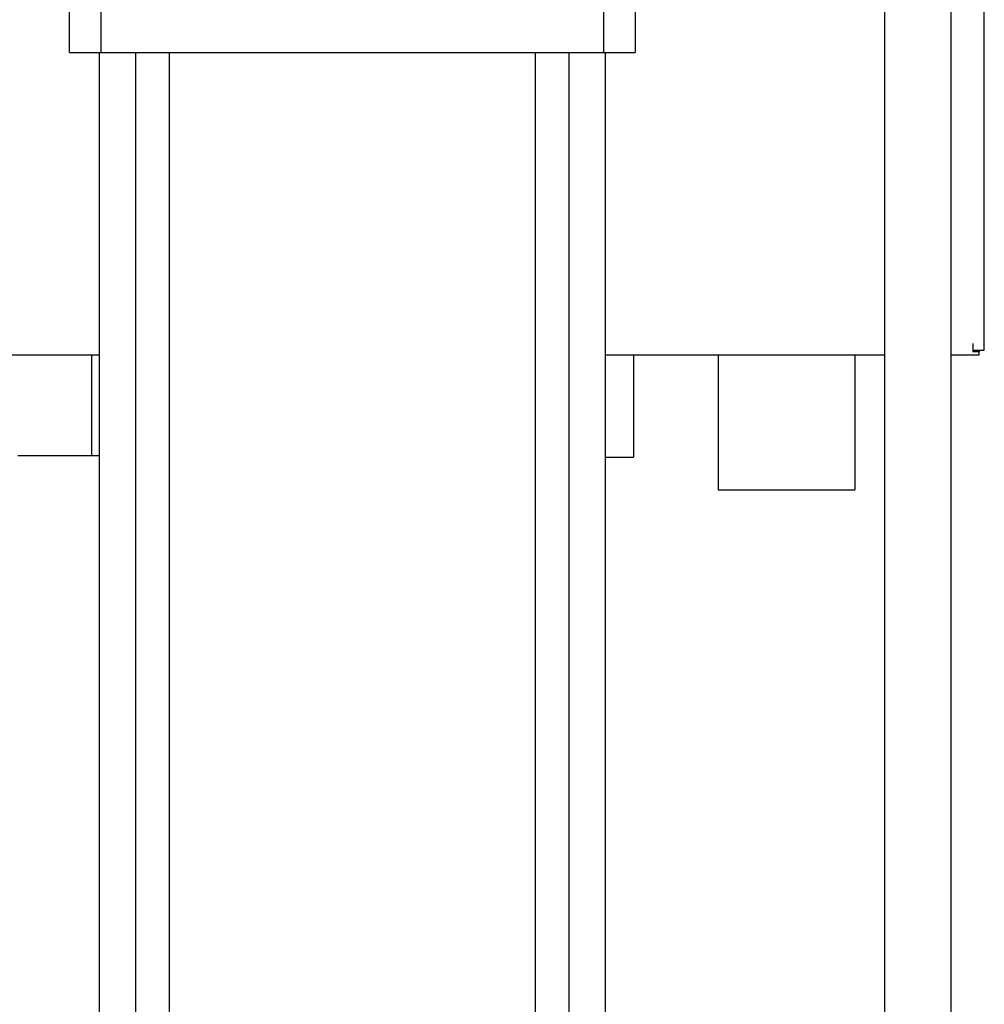
# Model space of a CAD drawing. Units: millimetres. Extents: x -1278 to 1852, y 1491 to 5405.
# Drawn here: x -825 to -535, y 3287 to 3583 of the extents above; entities that cross this region are included whole.
import ezdxf

# ---------------------------------------------------------------- set-up
doc = ezdxf.new("R2010")
doc.units = ezdxf.units.MM
doc.layers.add('Make2D$Visible$Curves$0', color=254, linetype='Continuous', lineweight=0, true_color=0xbebebe)
doc.layers.add('Make2D$Visible$Curves$3DCPCOLOR254', color=7, linetype='Continuous', lineweight=0, true_color=0xd6d6d6)
doc.layers.add('Make2D$Visible$Curves$1', color=7, linetype='Continuous', true_color=0x000000)
doc.layers.add('Make2D$Visible$Curves$3', color=7, linetype='Continuous', true_color=0x000000)

msp = doc.modelspace()

# ---------------------------------------------------------------- linework, layer by layer
at = {"layer": 'Make2D$Visible$Curves$0', "color": 0, "linetype": 'ByBlock', "lineweight": -2}
for points in [[(-535, 3483.37), (-535, 3844.9)], [(-538.5, 3485.37), (-538.5, 3483.37)], [(-538.5, 3483.37), (-535, 3483.37)], [(-538.5, 3483.37), (-538.5, 3482.9)], [(-536.5, 3482.9), (-538.5, 3482.9)], [(-536.5, 3483.37), (-536.5, 3482.9)], [(-536.5, 3481.88), (-536.5, 3482.9)], [(-801, 3481.88), (-885, 3481.88)], [(-565, 3481.88), (-649, 3481.88)], [(-536.5, 3481.88), (-545, 3481.88)]]:
    msp.add_lwpolyline(points, dxfattribs=at)
at = {"layer": 'Make2D$Visible$Curves$0', "color": 252, "linetype": 'ByBlock', "lineweight": -2, "true_color": 0x989898}
for points in [[(-803.45, 3481.88), (-803.45, 3451.72)], [(-640.5, 3481.88), (-640.5, 3451.22)], [(-615.03, 3481.88), (-615.03, 3441.39)], [(-573.97, 3481.88), (-573.97, 3441.39)], [(-825.55, 3451.72), (-803.45, 3451.72)], [(-803.45, 3451.72), (-801, 3451.72)], [(-649, 3451.22), (-640.5, 3451.22)], [(-615.03, 3441.39), (-573.97, 3441.39)]]:
    msp.add_lwpolyline(points, dxfattribs=at)
at = {"layer": 'Make2D$Visible$Curves$1', "color": 251, "true_color": 0x545454}
for points in [[(-810, 3572.87), (-810, 3592.87)], [(-800.47, 3572.87), (-800.47, 3592.87)], [(-649.53, 3592.87), (-649.53, 3572.87)], [(-640, 3592.87), (-640, 3572.87)], [(-810, 3572.87), (-800.47, 3572.87)], [(-800.47, 3572.87), (-784.52, 3572.87)], [(-784.52, 3572.87), (-665.48, 3572.87)], [(-665.48, 3572.87), (-649.53, 3572.87)], [(-649.53, 3572.87), (-640, 3572.87)]]:
    msp.add_lwpolyline(points, dxfattribs=at)
at = {"layer": 'Make2D$Visible$Curves$3', "color": 9, "true_color": 0xbbbbbb}
for points in [[(-801, 3261.87), (-801, 3572.87)], [(-790.1, 3151.87), (-790.1, 3572.87)], [(-780.1, 3572.87), (-780.1, 3151.87)], [(-669.9, 3151.87), (-669.9, 3572.87)], [(-659.9, 3572.87), (-659.9, 3151.87)], [(-649, 3572.87), (-649, 3261.87)]]:
    msp.add_lwpolyline(points, dxfattribs=at)
at = {"layer": 'Make2D$Visible$Curves$3DCPCOLOR254', "linetype": 'ByBlock', "lineweight": -2}
for points in [[(-565, 3845.69), (-565, 3225.87)], [(-545, 3231.67), (-545, 3845.17)]]:
    msp.add_lwpolyline(points, dxfattribs=at)

doc.saveas('drawing.dxf')
